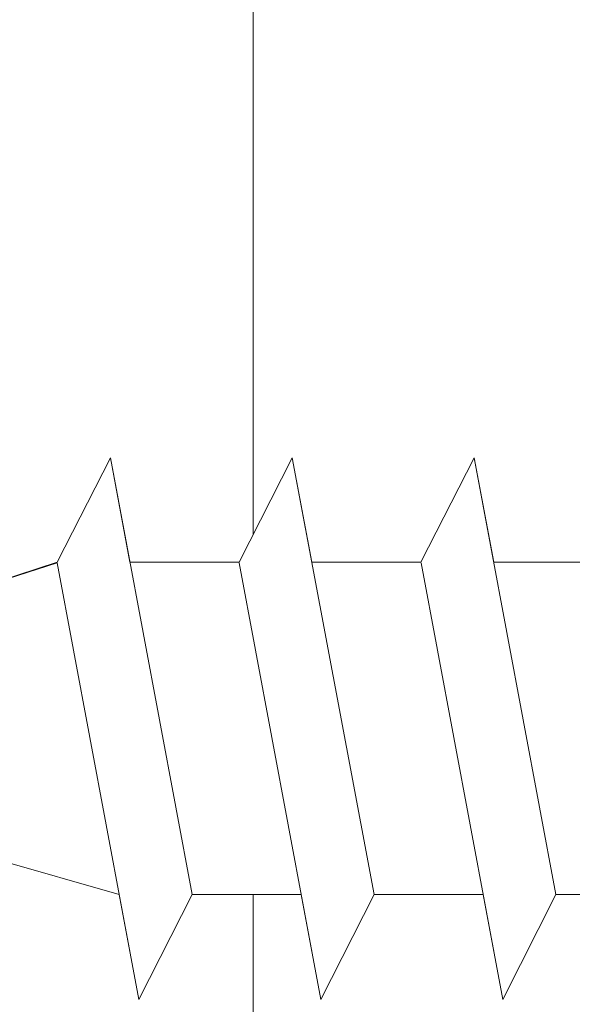
# Model space of a CAD drawing. Units: millimetres. Extents: x 17841 to 18138, y 3306 to 3516.
# Drawn here: x 17932 to 17937, y 3386 to 3396 of the extents above; entities that cross this region are included whole.
import ezdxf

# ---------------------------------------------------------------- set-up
doc = ezdxf.new("R2010")
doc.units = ezdxf.units.MM
doc.layers.get('0').update_dxf_attribs({"lineweight": 30})
for name, color, linetype, lineweight in [('Profile Sch', 251, 'Continuous', 15), ('Schrafur Holz', 36, 'Continuous', 18), ('Schrafur Montageb', 253, 'Continuous', 20)]:
    doc.layers.add(name, color=color, linetype=linetype, lineweight=lineweight)

# ---------------------------------------------------------------- blocks, each defined once
blk = doc.blocks.new('Block42')
at = {"layer": 'Profile Sch'}
h = blk.add_hatch(color=256, dxfattribs=at)
h.paths.add_polyline_path([(16924.1748, 3436.5496), (16938.0119, 3436.5632), (16939.0138, 3436.0508), (16939.0138, 3435.8496), (16924.8748, 3435.8496), (16924.8748, 3431.5496), (16924.1748, 3431.5496)], flags=17)
h.paths.add_polyline_path([(16969.1748, 3436.5496), (16942.2119, 3436.5496), (16942.2119, 3435.8496), (16968.4748, 3435.8496), (16968.4748, 3378.723), (16968.9014, 3378.839), (16969.1748, 3379.1472)], flags=17)
h.paths.add_polyline_path([(16924.0301, 3361.5496), (16969.1748, 3361.5496), (16969.1748, 3374.833), (16968.9014, 3375.1412), (16968.4748, 3375.3297), (16968.4748, 3362.2496), (16924.7301, 3362.2496), (16924.7301, 3366.5496), (16924.0301, 3366.5496)], flags=17)
h.paths.add_polyline_path([(16939.0138, 3436.0508), (16938.0119, 3436.5632)], flags=16)
h.paths.add_polyline_path([(16924.8748, 3435.8496), (16924.8748, 3431.5496)], flags=0)
h.paths.add_polyline_path([(16924.7301, 3362.2496), (16924.7301, 3366.5496)], flags=16)
h.paths.add_polyline_path([(16924.0301, 3366.5496), (16924.0301, 3361.5496)], flags=16)
h.paths.add_polyline_path([(16924.7301, 3366.5496), (16924.0301, 3366.5496)], flags=16)
h.paths.add_polyline_path([(16924.7301, 3366.5496), (16924.7301, 3362.2496)], flags=0)
h.paths.add_polyline_path([(16924.8748, 3431.5496), (16924.1748, 3431.5496)], flags=0)
h.paths.add_polyline_path([(16924.8748, 3435.8496), (16924.8748, 3431.5496)], flags=16)
h.paths.add_polyline_path([(16924.8748, 3431.5496), (16924.1748, 3431.5496)], flags=16)
edge = h.paths.add_edge_path()
edge.add_line((16968.4748, 3375.3297), (16968.9014, 3375.1412))
edge.add_line((16939.0138, 3436.0508), (16939.0138, 3435.8496))
edge.add_line((16939.0138, 3436.0508), (16938.0119, 3436.5632))
edge.add_line((16924.1748, 3436.5496), (16924.1748, 3431.5496))
edge.add_line((16924.7301, 3366.5496), (16924.0301, 3366.5496))
edge.add_line((16924.0301, 3366.5496), (16924.0301, 3361.5496))
edge.add_line((16924.8748, 3431.5496), (16924.1748, 3431.5496))
edge.add_line((16969.1748, 3374.833), (16969.1748, 3366.0496))
at = {"layer": 'Schrafur Montageb'}
h = blk.add_hatch(color=256, dxfattribs=at)
edge = h.paths.add_edge_path()
edge.add_line((16978.3748, 3404.5727), (16978.3748, 3398.5496))
edge.add_line((16978.3748, 3398.5496), (16980.3748, 3398.5496))
edge.add_line((16980.3748, 3398.5496), (16980.3748, 3404.5727))
edge.add_arc((16976.3748, 3404.5727), 4, 0, 90)
edge.add_line((16976.3748, 3408.5727), (16976.1748, 3408.5727))
edge.add_line((16976.1748, 3408.5727), (16976.1748, 3436.5496))
edge.add_line((16976.1748, 3436.5496), (16976.3748, 3436.5496))
edge.add_arc((16976.3748, 3440.5496), 4, 270, 0)
edge.add_line((16980.3748, 3440.5496), (16980.3748, 3446.5496))
edge.add_line((16980.3748, 3446.5496), (16978.3748, 3446.5496))
edge.add_line((16978.3748, 3446.5496), (16978.3748, 3440.5496))
edge.add_arc((16976.3748, 3440.5496), 2, 270, 360, ccw=False)
edge.add_line((16976.3748, 3438.5496), (16976.1748, 3438.5496))
edge.add_line((16976.1748, 3438.5496), (16976.1748, 3449.0496))
edge.add_arc((16974.1748, 3449.0496), 2, 0, 90)
edge.add_line((16974.1748, 3451.0496), (16944.972, 3451.0496))
edge.add_arc((16944.9729, 3450.9096), 0.14, 320.0533, 90.35369, ccw=False)
edge.add_line((16945.0802, 3450.8197), (16943.0849, 3449.0496))
edge.add_line((16943.0849, 3449.0496), (16974.1748, 3449.0496))
edge.add_line((16974.1748, 3449.0496), (16974.1748, 3390.0496))
edge.add_line((16974.1748, 3390.0496), (16969.8483, 3385.3253))
edge.add_arc((16972.5812, 3383.2737), 3.4173, 143.10418, 175.41352)
edge.add_line((16969.1748, 3383.547), (16969.1748, 3379.1615))
edge.add_line((16969.1748, 3379.1615), (16971.1715, 3381.5169))
edge.add_arc((16971.2614, 3381.4096), 0.14, 359.64631, 129.9467, ccw=False)
edge.add_line((16971.4014, 3381.4087), (16971.4014, 3384.0496))
edge.add_line((16971.4014, 3384.0496), (16975.3954, 3388.4418))
edge.add_arc((16973.8415, 3390.1824), 2.3333, 311.75651, 0)
edge.add_line((16976.1748, 3390.1824), (16976.1748, 3406.5727))
edge.add_line((16976.1748, 3406.5727), (16976.3748, 3406.5727))
edge.add_arc((16976.3748, 3404.5727), 2, 360, 90, ccw=False)
edge = h.paths.add_edge_path()
edge.add_line((16969.1748, 3374.833), (16969.1748, 3366.0496))
edge.add_line((16969.1748, 3366.0496), (16971.4014, 3366.0496))
edge.add_line((16971.4014, 3366.0496), (16971.4014, 3372.6905))
edge.add_arc((16971.2614, 3372.6896), 0.14, 230.0533, 0.35369, ccw=False)
edge.add_line((16971.1715, 3372.5823), (16969.1748, 3374.833))
edge = h.paths.add_edge_path()
edge.add_line((16936.2538, 3451.0496), (16876.1748, 3451.0496))
edge.add_line((16876.1748, 3451.0496), (16876.1748, 3449.0496))
edge.add_line((16876.1748, 3449.0496), (16938.2337, 3449.0496))
edge.add_line((16938.2337, 3449.0496), (16936.1456, 3450.8197))
edge.add_arc((16936.2529, 3450.9096), 0.14, 89.64631, 219.9467, ccw=False)
edge = h.paths.add_edge_path()
edge.add_line((16945.0802, 3450.8197), (16943.0849, 3449.0496))
edge.add_line((16936.1456, 3450.8197), (16938.2337, 3449.0496))
edge.add_arc((16944.9729, 3450.9096), 0.14, 320.0533, 90.35369)
at = {"layer": 'Profile Sch'}
for p, q in [((16935.4058, 3378.6486), (16935.9182, 3379.6506)), ((16935.4058, 3378.6486), (16935.9182, 3379.6506)), ((16935.4058, 3378.6486), (16935.9182, 3379.6506)), ((16935.4058, 3378.6486), (16935.9182, 3379.6506)), ((16935.4058, 3378.6486), (16935.9182, 3379.6506)), ((16935.4058, 3378.6486), (16935.9182, 3379.6506)), ((16935.4058, 3378.6486), (16935.9182, 3379.6506)), ((16935.4058, 3378.6486), (16935.9182, 3379.6506)), ((16935.4058, 3378.6486), (16935.9182, 3379.6506)), ((16935.4058, 3378.6486), (16935.9182, 3379.6506)), ((16935.4058, 3378.6486), (16935.9182, 3379.6506)), ((16935.4058, 3378.6486), (16935.9182, 3379.6506)), ((16935.4058, 3378.6486), (16935.9182, 3379.6506)), ((16935.4058, 3378.6486), (16935.9182, 3379.6506)), ((16935.4058, 3378.6486), (16935.9182, 3379.6506)), ((16935.4058, 3378.6486), (16935.9182, 3379.6506)), ((16935.4058, 3378.6486), (16935.9182, 3379.6506)), ((16935.4058, 3378.6486), (16935.9182, 3379.6506)), ((16935.4058, 3378.6486), (16935.9182, 3379.6506)), ((16935.4058, 3378.6486), (16935.9182, 3379.6506)), ((16935.4058, 3378.6486), (16935.9182, 3379.6506)), ((16935.4058, 3378.6486), (16935.9182, 3379.6506)), ((16935.4058, 3378.6486), (16935.9182, 3379.6506)), ((16935.4058, 3378.6486), (16935.9182, 3379.6506)), ((16935.4058, 3378.6486), (16935.9182, 3379.6506)), ((16935.4058, 3378.6486), (16935.9182, 3379.6506)), ((16935.4058, 3378.6486), (16935.9182, 3379.6506)), ((16935.4058, 3378.6486), (16935.9182, 3379.6506)), ((16935.4058, 3378.6486), (16935.9182, 3379.6506)), ((16935.4058, 3378.6486), (16935.9182, 3379.6506)), ((16935.4058, 3378.6486), (16935.9182, 3379.6506)), ((16935.4058, 3378.6486), (16935.9182, 3379.6506)), ((16935.4058, 3378.6486), (16935.9182, 3379.6506)), ((16935.4058, 3378.6486), (16935.9182, 3379.6506)), ((16935.4058, 3378.6486), (16935.9182, 3379.6506)), ((16935.4058, 3378.6486), (16935.9182, 3379.6506)), ((16936.1058, 3378.6486), (16935.9182, 3379.6506)), ((16936.7046, 3375.4506), (16935.9182, 3379.6506)), ((16936.7046, 3375.4506), (16935.9182, 3379.6506)), ((16936.1058, 3378.6486), (16935.9182, 3379.6506)), ((16936.7046, 3375.4506), (16935.9182, 3379.6506)), ((16936.7046, 3375.4506), (16935.9182, 3379.6506)), ((16936.1058, 3378.6486), (16935.9182, 3379.6506)), ((16936.7046, 3375.4506), (16935.9182, 3379.6506)), ((16936.7046, 3375.4506), (16935.9182, 3379.6506)), ((16936.1058, 3378.6486), (16935.9182, 3379.6506)), ((16936.7046, 3375.4506), (16935.9182, 3379.6506)), ((16936.7046, 3375.4506), (16935.9182, 3379.6506)), ((16936.1058, 3378.6486), (16935.9182, 3379.6506)), ((16936.7046, 3375.4506), (16935.9182, 3379.6506)), ((16936.7046, 3375.4506), (16935.9182, 3379.6506)), ((16936.1058, 3378.6486), (16935.9182, 3379.6506)), ((16936.7046, 3375.4506), (16935.9182, 3379.6506)), ((16936.7046, 3375.4506), (16935.9182, 3379.6506)), ((16936.1058, 3378.6486), (16935.9182, 3379.6506)), ((16936.7046, 3375.4506), (16935.9182, 3379.6506)), ((16936.7046, 3375.4506), (16935.9182, 3379.6506)), ((16936.1058, 3378.6486), (16935.9182, 3379.6506)), ((16936.7046, 3375.4506), (16935.9182, 3379.6506)), ((16936.7046, 3375.4506), (16935.9182, 3379.6506)), ((16936.1058, 3378.6486), (16935.9182, 3379.6506)), ((16936.7046, 3375.4506), (16935.9182, 3379.6506)), ((16936.7046, 3375.4506), (16935.9182, 3379.6506)), ((16936.1058, 3378.6486), (16935.9182, 3379.6506)), ((16936.7046, 3375.4506), (16935.9182, 3379.6506)), ((16936.7046, 3375.4506), (16935.9182, 3379.6506)), ((16936.1058, 3378.6486), (16935.9182, 3379.6506)), ((16936.7046, 3375.4506), (16935.9182, 3379.6506)), ((16936.7046, 3375.4506), (16935.9182, 3379.6506)), ((16936.1058, 3378.6486), (16935.9182, 3379.6506)), ((16936.7046, 3375.4506), (16935.9182, 3379.6506)), ((16936.7046, 3375.4506), (16935.9182, 3379.6506)), ((16937.1558, 3378.6486), (16937.6682, 3379.6506)), ((16937.1558, 3378.6486), (16937.6682, 3379.6506)), ((16937.1558, 3378.6486), (16937.6682, 3379.6506)), ((16937.1558, 3378.6486), (16937.6682, 3379.6506)), ((16937.1558, 3378.6486), (16937.6682, 3379.6506)), ((16937.1558, 3378.6486), (16937.6682, 3379.6506)), ((16937.1558, 3378.6486), (16937.6682, 3379.6506)), ((16937.1558, 3378.6486), (16937.6682, 3379.6506)), ((16937.1558, 3378.6486), (16937.6682, 3379.6506)), ((16937.1558, 3378.6486), (16937.6682, 3379.6506)), ((16937.1558, 3378.6486), (16937.6682, 3379.6506)), ((16937.1558, 3378.6486), (16937.6682, 3379.6506)), ((16937.1558, 3378.6486), (16937.6682, 3379.6506)), ((16937.1558, 3378.6486), (16937.6682, 3379.6506)), ((16937.1558, 3378.6486), (16937.6682, 3379.6506)), ((16937.1558, 3378.6486), (16937.6682, 3379.6506)), ((16937.1558, 3378.6486), (16937.6682, 3379.6506)), ((16937.1558, 3378.6486), (16937.6682, 3379.6506)), ((16937.1558, 3378.6486), (16937.6682, 3379.6506)), ((16937.1558, 3378.6486), (16937.6682, 3379.6506)), ((16937.1558, 3378.6486), (16937.6682, 3379.6506)), ((16937.1558, 3378.6486), (16937.6682, 3379.6506)), ((16937.1558, 3378.6486), (16937.6682, 3379.6506)), ((16937.1558, 3378.6486), (16937.6682, 3379.6506)), ((16937.1558, 3378.6486), (16937.6682, 3379.6506)), ((16937.1558, 3378.6486), (16937.6682, 3379.6506)), ((16937.1558, 3378.6486), (16937.6682, 3379.6506)), ((16937.1558, 3378.6486), (16937.6682, 3379.6506)), ((16937.1558, 3378.6486), (16937.6682, 3379.6506)), ((16937.1558, 3378.6486), (16937.6682, 3379.6506)), ((16937.1558, 3378.6486), (16937.6682, 3379.6506)), ((16937.1558, 3378.6486), (16937.6682, 3379.6506)), ((16937.1558, 3378.6486), (16937.6682, 3379.6506)), ((16937.1558, 3378.6486), (16937.6682, 3379.6506)), ((16937.1558, 3378.6486), (16937.6682, 3379.6506)), ((16937.1558, 3378.6486), (16937.6682, 3379.6506)), ((16937.8558, 3378.6486), (16937.6682, 3379.6506)), ((16938.4546, 3375.4506), (16937.6682, 3379.6506)), ((16938.4546, 3375.4506), (16937.6682, 3379.6506)), ((16937.8558, 3378.6486), (16937.6682, 3379.6506)), ((16938.4546, 3375.4506), (16937.6682, 3379.6506)), ((16938.4546, 3375.4506), (16937.6682, 3379.6506)), ((16937.8558, 3378.6486), (16937.6682, 3379.6506)), ((16938.4546, 3375.4506), (16937.6682, 3379.6506)), ((16938.4546, 3375.4506), (16937.6682, 3379.6506)), ((16937.8558, 3378.6486), (16937.6682, 3379.6506)), ((16938.4546, 3375.4506), (16937.6682, 3379.6506)), ((16938.4546, 3375.4506), (16937.6682, 3379.6506)), ((16937.8558, 3378.6486), (16937.6682, 3379.6506)), ((16938.4546, 3375.4506), (16937.6682, 3379.6506)), ((16938.4546, 3375.4506), (16937.6682, 3379.6506)), ((16937.8558, 3378.6486), (16937.6682, 3379.6506)), ((16938.4546, 3375.4506), (16937.6682, 3379.6506)), ((16938.4546, 3375.4506), (16937.6682, 3379.6506)), ((16937.8558, 3378.6486), (16937.6682, 3379.6506)), ((16938.4546, 3375.4506), (16937.6682, 3379.6506)), ((16938.4546, 3375.4506), (16937.6682, 3379.6506)), ((16937.8558, 3378.6486), (16937.6682, 3379.6506)), ((16938.4546, 3375.4506), (16937.6682, 3379.6506)), ((16938.4546, 3375.4506), (16937.6682, 3379.6506)), ((16937.8558, 3378.6486), (16937.6682, 3379.6506)), ((16938.4546, 3375.4506), (16937.6682, 3379.6506)), ((16938.4546, 3375.4506), (16937.6682, 3379.6506)), ((16937.8558, 3378.6486), (16937.6682, 3379.6506)), ((16938.4546, 3375.4506), (16937.6682, 3379.6506)), ((16938.4546, 3375.4506), (16937.6682, 3379.6506)), ((16937.8558, 3378.6486), (16937.6682, 3379.6506)), ((16938.4546, 3375.4506), (16937.6682, 3379.6506)), ((16938.4546, 3375.4506), (16937.6682, 3379.6506)), ((16937.8558, 3378.6486), (16937.6682, 3379.6506)), ((16938.4546, 3375.4506), (16937.6682, 3379.6506)), ((16938.4546, 3375.4506), (16937.6682, 3379.6506)), ((16938.9058, 3378.6486), (16939.4182, 3379.6506)), ((16938.9058, 3378.6486), (16939.4182, 3379.6506)), ((16938.9058, 3378.6486), (16939.4182, 3379.6506)), ((16938.9058, 3378.6486), (16939.4182, 3379.6506)), ((16938.9058, 3378.6486), (16939.4182, 3379.6506)), ((16938.9058, 3378.6486), (16939.4182, 3379.6506)), ((16938.9058, 3378.6486), (16939.4182, 3379.6506)), ((16938.9058, 3378.6486), (16939.4182, 3379.6506)), ((16938.9058, 3378.6486), (16939.4182, 3379.6506)), ((16938.9058, 3378.6486), (16939.4182, 3379.6506)), ((16938.9058, 3378.6486), (16939.4182, 3379.6506)), ((16938.9058, 3378.6486), (16939.4182, 3379.6506)), ((16938.9058, 3378.6486), (16939.4182, 3379.6506)), ((16938.9058, 3378.6486), (16939.4182, 3379.6506)), ((16938.9058, 3378.6486), (16939.4182, 3379.6506)), ((16938.9058, 3378.6486), (16939.4182, 3379.6506)), ((16938.9058, 3378.6486), (16939.4182, 3379.6506)), ((16938.9058, 3378.6486), (16939.4182, 3379.6506)), ((16938.9058, 3378.6486), (16939.4182, 3379.6506)), ((16938.9058, 3378.6486), (16939.4182, 3379.6506)), ((16938.9058, 3378.6486), (16939.4182, 3379.6506)), ((16938.9058, 3378.6486), (16939.4182, 3379.6506)), ((16938.9058, 3378.6486), (16939.4182, 3379.6506)), ((16938.9058, 3378.6486), (16939.4182, 3379.6506)), ((16938.9058, 3378.6486), (16939.4182, 3379.6506)), ((16938.9058, 3378.6486), (16939.4182, 3379.6506)), ((16938.9058, 3378.6486), (16939.4182, 3379.6506)), ((16938.9058, 3378.6486), (16939.4182, 3379.6506)), ((16938.9058, 3378.6486), (16939.4182, 3379.6506)), ((16938.9058, 3378.6486), (16939.4182, 3379.6506)), ((16938.9058, 3378.6486), (16939.4182, 3379.6506)), ((16938.9058, 3378.6486), (16939.4182, 3379.6506)), ((16938.9058, 3378.6486), (16939.4182, 3379.6506)), ((16938.9058, 3378.6486), (16939.4182, 3379.6506)), ((16938.9058, 3378.6486), (16939.4182, 3379.6506)), ((16938.9058, 3378.6486), (16939.4182, 3379.6506)), ((16939.6058, 3378.6486), (16939.4182, 3379.6506)), ((16940.2046, 3375.4506), (16939.4182, 3379.6506)), ((16940.2046, 3375.4506), (16939.4182, 3379.6506)), ((16939.6058, 3378.6486), (16939.4182, 3379.6506)), ((16940.2046, 3375.4506), (16939.4182, 3379.6506)), ((16940.2046, 3375.4506), (16939.4182, 3379.6506)), ((16939.6058, 3378.6486), (16939.4182, 3379.6506)), ((16940.2046, 3375.4506), (16939.4182, 3379.6506)), ((16940.2046, 3375.4506), (16939.4182, 3379.6506)), ((16939.6058, 3378.6486), (16939.4182, 3379.6506)), ((16940.2046, 3375.4506), (16939.4182, 3379.6506)), ((16940.2046, 3375.4506), (16939.4182, 3379.6506)), ((16939.6058, 3378.6486), (16939.4182, 3379.6506)), ((16940.2046, 3375.4506), (16939.4182, 3379.6506)), ((16940.2046, 3375.4506), (16939.4182, 3379.6506)), ((16939.6058, 3378.6486), (16939.4182, 3379.6506)), ((16940.2046, 3375.4506), (16939.4182, 3379.6506)), ((16940.2046, 3375.4506), (16939.4182, 3379.6506)), ((16939.6058, 3378.6486), (16939.4182, 3379.6506)), ((16940.2046, 3375.4506), (16939.4182, 3379.6506)), ((16940.2046, 3375.4506), (16939.4182, 3379.6506)), ((16939.6058, 3378.6486), (16939.4182, 3379.6506)), ((16940.2046, 3375.4506), (16939.4182, 3379.6506)), ((16940.2046, 3375.4506), (16939.4182, 3379.6506)), ((16939.6058, 3378.6486), (16939.4182, 3379.6506)), ((16940.2046, 3375.4506), (16939.4182, 3379.6506)), ((16940.2046, 3375.4506), (16939.4182, 3379.6506)), ((16939.6058, 3378.6486), (16939.4182, 3379.6506)), ((16940.2046, 3375.4506), (16939.4182, 3379.6506)), ((16940.2046, 3375.4506), (16939.4182, 3379.6506)), ((16939.6058, 3378.6486), (16939.4182, 3379.6506)), ((16940.2046, 3375.4506), (16939.4182, 3379.6506)), ((16940.2046, 3375.4506), (16939.4182, 3379.6506)), ((16939.6058, 3378.6486), (16939.4182, 3379.6506)), ((16940.2046, 3375.4506), (16939.4182, 3379.6506)), ((16940.2046, 3375.4506), (16939.4182, 3379.6506)), ((16930.4274, 3377.0496), (16935.4069, 3378.6425)), ((16930.4274, 3377.0496), (16935.4069, 3378.6425)), ((16930.4274, 3377.0496), (16935.4069, 3378.6425)), ((16930.4274, 3377.0496), (16935.4069, 3378.6425)), ((16930.4274, 3377.0496), (16935.4069, 3378.6425)), ((16930.4274, 3377.0496), (16935.4069, 3378.6425)), ((16930.4274, 3377.0496), (16935.4069, 3378.6425)), ((16930.4274, 3377.0496), (16935.4069, 3378.6425)), ((16930.4274, 3377.0496), (16935.4069, 3378.6425)), ((16930.4274, 3377.0496), (16935.4069, 3378.6425)), ((16930.4274, 3377.0496), (16935.4069, 3378.6425)), ((16930.4274, 3377.0496), (16935.4069, 3378.6425)), ((16934.3555, 3378.3062), (16935.4058, 3378.6486)), ((16934.3555, 3378.3062), (16935.4058, 3378.6486)), ((16934.3555, 3378.3062), (16935.4058, 3378.6486)), ((16934.3555, 3378.3062), (16935.4058, 3378.6486)), ((16934.3555, 3378.3062), (16935.4058, 3378.6486)), ((16934.3555, 3378.3062), (16935.4058, 3378.6486)), ((16934.3555, 3378.3062), (16935.4058, 3378.6486)), ((16934.3555, 3378.3062), (16935.4058, 3378.6486)), ((16934.3555, 3378.3062), (16935.4058, 3378.6486)), ((16934.3555, 3378.3062), (16935.4058, 3378.6486)), ((16934.3555, 3378.3062), (16935.4058, 3378.6486)), ((16934.3555, 3378.3062), (16935.4058, 3378.6486)), ((16936.1933, 3374.4425), (16935.4069, 3378.6425)), ((16936.1933, 3374.4425), (16935.4069, 3378.6425)), ((16936.1933, 3374.4425), (16935.4069, 3378.6425)), ((16936.1933, 3374.4425), (16935.4069, 3378.6425)), ((16936.1933, 3374.4425), (16935.4069, 3378.6425)), ((16936.1933, 3374.4425), (16935.4069, 3378.6425)), ((16936.1933, 3374.4425), (16935.4069, 3378.6425)), ((16936.1933, 3374.4425), (16935.4069, 3378.6425)), ((16936.1933, 3374.4425), (16935.4069, 3378.6425)), ((16936.1933, 3374.4425), (16935.4069, 3378.6425)), ((16936.1933, 3374.4425), (16935.4069, 3378.6425)), ((16936.1933, 3374.4425), (16935.4069, 3378.6425)), ((16936.1933, 3374.4425), (16935.4069, 3378.6425)), ((16936.1933, 3374.4425), (16935.4069, 3378.6425)), ((16936.1933, 3374.4425), (16935.4069, 3378.6425)), ((16936.1933, 3374.4425), (16935.4069, 3378.6425)), ((16936.1933, 3374.4425), (16935.4069, 3378.6425)), ((16936.1933, 3374.4425), (16935.4069, 3378.6425)), ((16936.1933, 3374.4425), (16935.4069, 3378.6425)), ((16936.1933, 3374.4425), (16935.4069, 3378.6425)), ((16936.1933, 3374.4425), (16935.4069, 3378.6425)), ((16936.1933, 3374.4425), (16935.4069, 3378.6425)), ((16936.1933, 3374.4425), (16935.4069, 3378.6425)), ((16936.1933, 3374.4425), (16935.4069, 3378.6425)), ((16937.1558, 3378.6486), (16936.1058, 3378.6486)), ((16937.1558, 3378.6486), (16936.1058, 3378.6486)), ((16937.1558, 3378.6486), (16936.1058, 3378.6486)), ((16937.1558, 3378.6486), (16936.1058, 3378.6486)), ((16937.1558, 3378.6486), (16936.1058, 3378.6486)), ((16937.1558, 3378.6486), (16936.1058, 3378.6486)), ((16937.1558, 3378.6486), (16936.1058, 3378.6486)), ((16937.1558, 3378.6486), (16936.1058, 3378.6486)), ((16937.1558, 3378.6486), (16936.1058, 3378.6486)), ((16937.1558, 3378.6486), (16936.1058, 3378.6486)), ((16937.1558, 3378.6486), (16936.1058, 3378.6486)), ((16937.1558, 3378.6486), (16936.1058, 3378.6486)), ((16937.1558, 3378.6486), (16936.1058, 3378.6486)), ((16937.1558, 3378.6486), (16936.1058, 3378.6486)), ((16937.1558, 3378.6486), (16936.1058, 3378.6486)), ((16937.1558, 3378.6486), (16936.1058, 3378.6486)), ((16937.1558, 3378.6486), (16936.1058, 3378.6486)), ((16937.1558, 3378.6486), (16936.1058, 3378.6486)), ((16937.1558, 3378.6486), (16936.1058, 3378.6486)), ((16937.1558, 3378.6486), (16936.1058, 3378.6486)), ((16937.1558, 3378.6486), (16936.1058, 3378.6486)), ((16937.1558, 3378.6486), (16936.1058, 3378.6486)), ((16937.1558, 3378.6486), (16936.1058, 3378.6486)), ((16937.1558, 3378.6486), (16936.1058, 3378.6486)), ((16937.9433, 3374.4425), (16937.1569, 3378.6425)), ((16937.9433, 3374.4425), (16937.1569, 3378.6425)), ((16937.9433, 3374.4425), (16937.1569, 3378.6425)), ((16937.9433, 3374.4425), (16937.1569, 3378.6425)), ((16937.9433, 3374.4425), (16937.1569, 3378.6425)), ((16937.9433, 3374.4425), (16937.1569, 3378.6425)), ((16937.9433, 3374.4425), (16937.1569, 3378.6425)), ((16937.9433, 3374.4425), (16937.1569, 3378.6425)), ((16937.9433, 3374.4425), (16937.1569, 3378.6425)), ((16937.9433, 3374.4425), (16937.1569, 3378.6425)), ((16937.9433, 3374.4425), (16937.1569, 3378.6425)), ((16937.9433, 3374.4425), (16937.1569, 3378.6425)), ((16937.9433, 3374.4425), (16937.1569, 3378.6425)), ((16937.9433, 3374.4425), (16937.1569, 3378.6425)), ((16937.9433, 3374.4425), (16937.1569, 3378.6425)), ((16937.9433, 3374.4425), (16937.1569, 3378.6425)), ((16937.9433, 3374.4425), (16937.1569, 3378.6425)), ((16937.9433, 3374.4425), (16937.1569, 3378.6425)), ((16937.9433, 3374.4425), (16937.1569, 3378.6425)), ((16937.9433, 3374.4425), (16937.1569, 3378.6425)), ((16937.9433, 3374.4425), (16937.1569, 3378.6425)), ((16937.9433, 3374.4425), (16937.1569, 3378.6425)), ((16937.9433, 3374.4425), (16937.1569, 3378.6425)), ((16937.9433, 3374.4425), (16937.1569, 3378.6425)), ((16938.9058, 3378.6486), (16937.8558, 3378.6486)), ((16938.9058, 3378.6486), (16937.8558, 3378.6486)), ((16938.9058, 3378.6486), (16937.8558, 3378.6486)), ((16938.9058, 3378.6486), (16937.8558, 3378.6486)), ((16938.9058, 3378.6486), (16937.8558, 3378.6486)), ((16938.9058, 3378.6486), (16937.8558, 3378.6486)), ((16938.9058, 3378.6486), (16937.8558, 3378.6486)), ((16938.9058, 3378.6486), (16937.8558, 3378.6486)), ((16938.9058, 3378.6486), (16937.8558, 3378.6486)), ((16938.9058, 3378.6486), (16937.8558, 3378.6486)), ((16938.9058, 3378.6486), (16937.8558, 3378.6486)), ((16938.9058, 3378.6486), (16937.8558, 3378.6486)), ((16938.9058, 3378.6486), (16937.8558, 3378.6486)), ((16938.9058, 3378.6486), (16937.8558, 3378.6486)), ((16938.9058, 3378.6486), (16937.8558, 3378.6486)), ((16938.9058, 3378.6486), (16937.8558, 3378.6486)), ((16938.9058, 3378.6486), (16937.8558, 3378.6486)), ((16938.9058, 3378.6486), (16937.8558, 3378.6486)), ((16938.9058, 3378.6486), (16937.8558, 3378.6486)), ((16938.9058, 3378.6486), (16937.8558, 3378.6486)), ((16938.9058, 3378.6486), (16937.8558, 3378.6486)), ((16938.9058, 3378.6486), (16937.8558, 3378.6486)), ((16938.9058, 3378.6486), (16937.8558, 3378.6486)), ((16938.9058, 3378.6486), (16937.8558, 3378.6486)), ((16939.6933, 3374.4425), (16938.9069, 3378.6425)), ((16939.6933, 3374.4425), (16938.9069, 3378.6425)), ((16939.6933, 3374.4425), (16938.9069, 3378.6425)), ((16939.6933, 3374.4425), (16938.9069, 3378.6425)), ((16939.6933, 3374.4425), (16938.9069, 3378.6425)), ((16939.6933, 3374.4425), (16938.9069, 3378.6425)), ((16939.6933, 3374.4425), (16938.9069, 3378.6425)), ((16939.6933, 3374.4425), (16938.9069, 3378.6425)), ((16939.6933, 3374.4425), (16938.9069, 3378.6425)), ((16939.6933, 3374.4425), (16938.9069, 3378.6425)), ((16939.6933, 3374.4425), (16938.9069, 3378.6425)), ((16939.6933, 3374.4425), (16938.9069, 3378.6425)), ((16939.6933, 3374.4425), (16938.9069, 3378.6425)), ((16939.6933, 3374.4425), (16938.9069, 3378.6425)), ((16939.6933, 3374.4425), (16938.9069, 3378.6425)), ((16939.6933, 3374.4425), (16938.9069, 3378.6425)), ((16939.6933, 3374.4425), (16938.9069, 3378.6425)), ((16939.6933, 3374.4425), (16938.9069, 3378.6425)), ((16939.6933, 3374.4425), (16938.9069, 3378.6425)), ((16939.6933, 3374.4425), (16938.9069, 3378.6425)), ((16939.6933, 3374.4425), (16938.9069, 3378.6425)), ((16939.6933, 3374.4425), (16938.9069, 3378.6425)), ((16939.6933, 3374.4425), (16938.9069, 3378.6425)), ((16939.6933, 3374.4425), (16938.9069, 3378.6425)), ((16940.6558, 3378.6486), (16939.6058, 3378.6486)), ((16940.6558, 3378.6486), (16939.6058, 3378.6486)), ((16940.6558, 3378.6486), (16939.6058, 3378.6486)), ((16940.6558, 3378.6486), (16939.6058, 3378.6486)), ((16940.6558, 3378.6486), (16939.6058, 3378.6486)), ((16940.6558, 3378.6486), (16939.6058, 3378.6486)), ((16940.6558, 3378.6486), (16939.6058, 3378.6486)), ((16940.6558, 3378.6486), (16939.6058, 3378.6486)), ((16940.6558, 3378.6486), (16939.6058, 3378.6486)), ((16940.6558, 3378.6486), (16939.6058, 3378.6486)), ((16940.6558, 3378.6486), (16939.6058, 3378.6486)), ((16940.6558, 3378.6486), (16939.6058, 3378.6486)), ((16940.6558, 3378.6486), (16939.6058, 3378.6486)), ((16940.6558, 3378.6486), (16939.6058, 3378.6486)), ((16940.6558, 3378.6486), (16939.6058, 3378.6486)), ((16940.6558, 3378.6486), (16939.6058, 3378.6486)), ((16940.6558, 3378.6486), (16939.6058, 3378.6486)), ((16940.6558, 3378.6486), (16939.6058, 3378.6486)), ((16940.6558, 3378.6486), (16939.6058, 3378.6486)), ((16940.6558, 3378.6486), (16939.6058, 3378.6486)), ((16940.6558, 3378.6486), (16939.6058, 3378.6486)), ((16940.6558, 3378.6486), (16939.6058, 3378.6486)), ((16940.6558, 3378.6486), (16939.6058, 3378.6486)), ((16940.6558, 3378.6486), (16939.6058, 3378.6486)), ((16930.4274, 3377.0496), (16936.0046, 3375.4506)), ((16930.4274, 3377.0496), (16936.0046, 3375.4506)), ((16930.4274, 3377.0496), (16936.0046, 3375.4506)), ((16930.4274, 3377.0496), (16936.0046, 3375.4506)), ((16930.4274, 3377.0496), (16936.0046, 3375.4506)), ((16930.4274, 3377.0496), (16936.0046, 3375.4506)), ((16930.4274, 3377.0496), (16936.0046, 3375.4506)), ((16930.4274, 3377.0496), (16936.0046, 3375.4506)), ((16930.4274, 3377.0496), (16936.0046, 3375.4506)), ((16930.4274, 3377.0496), (16936.0046, 3375.4506)), ((16930.4274, 3377.0496), (16936.0046, 3375.4506)), ((16930.4274, 3377.0496), (16936.0046, 3375.4506)), ((16934.827, 3375.7882), (16936.0046, 3375.4506)), ((16934.827, 3375.7882), (16936.0046, 3375.4506)), ((16934.827, 3375.7882), (16936.0046, 3375.4506)), ((16934.827, 3375.7882), (16936.0046, 3375.4506)), ((16934.827, 3375.7882), (16936.0046, 3375.4506)), ((16934.827, 3375.7882), (16936.0046, 3375.4506)), ((16934.827, 3375.7882), (16936.0046, 3375.4506)), ((16934.827, 3375.7882), (16936.0046, 3375.4506)), ((16934.827, 3375.7882), (16936.0046, 3375.4506)), ((16934.827, 3375.7882), (16936.0046, 3375.4506)), ((16934.827, 3375.7882), (16936.0046, 3375.4506)), ((16934.827, 3375.7882), (16936.0046, 3375.4506)), ((16936.1933, 3374.4425), (16936.0046, 3375.4506)), ((16936.1933, 3374.4425), (16936.0046, 3375.4506)), ((16936.1933, 3374.4425), (16936.0046, 3375.4506)), ((16936.1933, 3374.4425), (16936.0046, 3375.4506)), ((16936.1933, 3374.4425), (16936.0046, 3375.4506)), ((16936.1933, 3374.4425), (16936.0046, 3375.4506)), ((16936.1933, 3374.4425), (16936.0046, 3375.4506)), ((16936.1933, 3374.4425), (16936.0046, 3375.4506)), ((16936.1933, 3374.4425), (16936.0046, 3375.4506)), ((16936.1933, 3374.4425), (16936.0046, 3375.4506)), ((16936.1933, 3374.4425), (16936.0046, 3375.4506)), ((16936.1933, 3374.4425), (16936.0046, 3375.4506)), ((16936.1933, 3374.4425), (16936.7046, 3375.4506)), ((16936.1933, 3374.4425), (16936.7046, 3375.4506)), ((16936.1933, 3374.4425), (16936.7046, 3375.4506)), ((16936.1933, 3374.4425), (16936.7046, 3375.4506)), ((16936.1933, 3374.4425), (16936.7046, 3375.4506)), ((16936.1933, 3374.4425), (16936.7046, 3375.4506)), ((16936.1933, 3374.4425), (16936.7046, 3375.4506)), ((16936.1933, 3374.4425), (16936.7046, 3375.4506)), ((16936.1933, 3374.4425), (16936.7046, 3375.4506)), ((16936.1933, 3374.4425), (16936.7046, 3375.4506)), ((16936.1933, 3374.4425), (16936.7046, 3375.4506)), ((16936.1933, 3374.4425), (16936.7046, 3375.4506)), ((16936.1933, 3374.4425), (16936.7046, 3375.4506)), ((16936.1933, 3374.4425), (16936.7046, 3375.4506)), ((16936.1933, 3374.4425), (16936.7046, 3375.4506)), ((16936.1933, 3374.4425), (16936.7046, 3375.4506)), ((16936.1933, 3374.4425), (16936.7046, 3375.4506)), ((16936.1933, 3374.4425), (16936.7046, 3375.4506)), ((16936.1933, 3374.4425), (16936.7046, 3375.4506)), ((16936.1933, 3374.4425), (16936.7046, 3375.4506)), ((16936.1933, 3374.4425), (16936.7046, 3375.4506)), ((16936.1933, 3374.4425), (16936.7046, 3375.4506)), ((16936.1933, 3374.4425), (16936.7046, 3375.4506)), ((16936.1933, 3374.4425), (16936.7046, 3375.4506)), ((16936.1933, 3374.4425), (16936.7046, 3375.4506)), ((16936.1933, 3374.4425), (16936.7046, 3375.4506)), ((16936.1933, 3374.4425), (16936.7046, 3375.4506)), ((16936.1933, 3374.4425), (16936.7046, 3375.4506)), ((16936.1933, 3374.4425), (16936.7046, 3375.4506)), ((16936.1933, 3374.4425), (16936.7046, 3375.4506)), ((16936.1933, 3374.4425), (16936.7046, 3375.4506)), ((16936.1933, 3374.4425), (16936.7046, 3375.4506)), ((16936.1933, 3374.4425), (16936.7046, 3375.4506)), ((16936.1933, 3374.4425), (16936.7046, 3375.4506)), ((16936.1933, 3374.4425), (16936.7046, 3375.4506)), ((16936.1933, 3374.4425), (16936.7046, 3375.4506)), ((16937.7546, 3375.4506), (16936.7046, 3375.4506)), ((16937.7546, 3375.4506), (16936.7046, 3375.4506)), ((16937.7546, 3375.4506), (16936.7046, 3375.4506)), ((16937.7546, 3375.4506), (16936.7046, 3375.4506)), ((16937.7546, 3375.4506), (16936.7046, 3375.4506)), ((16937.7546, 3375.4506), (16936.7046, 3375.4506)), ((16937.7546, 3375.4506), (16936.7046, 3375.4506)), ((16937.7546, 3375.4506), (16936.7046, 3375.4506)), ((16937.7546, 3375.4506), (16936.7046, 3375.4506)), ((16937.7546, 3375.4506), (16936.7046, 3375.4506)), ((16937.7546, 3375.4506), (16936.7046, 3375.4506)), ((16937.7546, 3375.4506), (16936.7046, 3375.4506)), ((16937.7546, 3375.4506), (16936.7046, 3375.4506)), ((16937.7546, 3375.4506), (16936.7046, 3375.4506)), ((16937.7546, 3375.4506), (16936.7046, 3375.4506)), ((16937.7546, 3375.4506), (16936.7046, 3375.4506)), ((16937.7546, 3375.4506), (16936.7046, 3375.4506)), ((16937.7546, 3375.4506), (16936.7046, 3375.4506)), ((16937.7546, 3375.4506), (16936.7046, 3375.4506)), ((16937.7546, 3375.4506), (16936.7046, 3375.4506)), ((16937.7546, 3375.4506), (16936.7046, 3375.4506)), ((16937.7546, 3375.4506), (16936.7046, 3375.4506)), ((16937.7546, 3375.4506), (16936.7046, 3375.4506)), ((16937.7546, 3375.4506), (16936.7046, 3375.4506)), ((16937.9433, 3374.4425), (16937.7546, 3375.4506)), ((16937.9433, 3374.4425), (16937.7546, 3375.4506)), ((16937.9433, 3374.4425), (16937.7546, 3375.4506)), ((16937.9433, 3374.4425), (16937.7546, 3375.4506)), ((16937.9433, 3374.4425), (16937.7546, 3375.4506)), ((16937.9433, 3374.4425), (16937.7546, 3375.4506)), ((16937.9433, 3374.4425), (16937.7546, 3375.4506)), ((16937.9433, 3374.4425), (16937.7546, 3375.4506)), ((16937.9433, 3374.4425), (16937.7546, 3375.4506)), ((16937.9433, 3374.4425), (16937.7546, 3375.4506)), ((16937.9433, 3374.4425), (16937.7546, 3375.4506)), ((16937.9433, 3374.4425), (16937.7546, 3375.4506)), ((16937.9433, 3374.4425), (16938.4546, 3375.4506)), ((16937.9433, 3374.4425), (16938.4546, 3375.4506)), ((16937.9433, 3374.4425), (16938.4546, 3375.4506)), ((16937.9433, 3374.4425), (16938.4546, 3375.4506)), ((16937.9433, 3374.4425), (16938.4546, 3375.4506)), ((16937.9433, 3374.4425), (16938.4546, 3375.4506)), ((16937.9433, 3374.4425), (16938.4546, 3375.4506)), ((16937.9433, 3374.4425), (16938.4546, 3375.4506)), ((16937.9433, 3374.4425), (16938.4546, 3375.4506)), ((16937.9433, 3374.4425), (16938.4546, 3375.4506)), ((16937.9433, 3374.4425), (16938.4546, 3375.4506)), ((16937.9433, 3374.4425), (16938.4546, 3375.4506)), ((16937.9433, 3374.4425), (16938.4546, 3375.4506)), ((16937.9433, 3374.4425), (16938.4546, 3375.4506)), ((16937.9433, 3374.4425), (16938.4546, 3375.4506)), ((16937.9433, 3374.4425), (16938.4546, 3375.4506)), ((16937.9433, 3374.4425), (16938.4546, 3375.4506)), ((16937.9433, 3374.4425), (16938.4546, 3375.4506)), ((16937.9433, 3374.4425), (16938.4546, 3375.4506)), ((16937.9433, 3374.4425), (16938.4546, 3375.4506)), ((16937.9433, 3374.4425), (16938.4546, 3375.4506)), ((16937.9433, 3374.4425), (16938.4546, 3375.4506)), ((16937.9433, 3374.4425), (16938.4546, 3375.4506)), ((16937.9433, 3374.4425), (16938.4546, 3375.4506)), ((16937.9433, 3374.4425), (16938.4546, 3375.4506)), ((16937.9433, 3374.4425), (16938.4546, 3375.4506)), ((16937.9433, 3374.4425), (16938.4546, 3375.4506)), ((16937.9433, 3374.4425), (16938.4546, 3375.4506)), ((16937.9433, 3374.4425), (16938.4546, 3375.4506)), ((16937.9433, 3374.4425), (16938.4546, 3375.4506)), ((16937.9433, 3374.4425), (16938.4546, 3375.4506)), ((16937.9433, 3374.4425), (16938.4546, 3375.4506)), ((16937.9433, 3374.4425), (16938.4546, 3375.4506)), ((16937.9433, 3374.4425), (16938.4546, 3375.4506)), ((16937.9433, 3374.4425), (16938.4546, 3375.4506)), ((16937.9433, 3374.4425), (16938.4546, 3375.4506)), ((16939.5046, 3375.4506), (16938.4546, 3375.4506)), ((16939.5046, 3375.4506), (16938.4546, 3375.4506)), ((16939.5046, 3375.4506), (16938.4546, 3375.4506)), ((16939.5046, 3375.4506), (16938.4546, 3375.4506)), ((16939.5046, 3375.4506), (16938.4546, 3375.4506)), ((16939.5046, 3375.4506), (16938.4546, 3375.4506)), ((16939.5046, 3375.4506), (16938.4546, 3375.4506)), ((16939.5046, 3375.4506), (16938.4546, 3375.4506)), ((16939.5046, 3375.4506), (16938.4546, 3375.4506)), ((16939.5046, 3375.4506), (16938.4546, 3375.4506)), ((16939.5046, 3375.4506), (16938.4546, 3375.4506)), ((16939.5046, 3375.4506), (16938.4546, 3375.4506)), ((16939.5046, 3375.4506), (16938.4546, 3375.4506)), ((16939.5046, 3375.4506), (16938.4546, 3375.4506)), ((16939.5046, 3375.4506), (16938.4546, 3375.4506)), ((16939.5046, 3375.4506), (16938.4546, 3375.4506)), ((16939.5046, 3375.4506), (16938.4546, 3375.4506)), ((16939.5046, 3375.4506), (16938.4546, 3375.4506)), ((16939.5046, 3375.4506), (16938.4546, 3375.4506)), ((16939.5046, 3375.4506), (16938.4546, 3375.4506)), ((16939.5046, 3375.4506), (16938.4546, 3375.4506)), ((16939.5046, 3375.4506), (16938.4546, 3375.4506)), ((16939.5046, 3375.4506), (16938.4546, 3375.4506)), ((16939.5046, 3375.4506), (16938.4546, 3375.4506)), ((16939.6933, 3374.4425), (16939.5046, 3375.4506)), ((16939.6933, 3374.4425), (16939.5046, 3375.4506)), ((16939.6933, 3374.4425), (16939.5046, 3375.4506)), ((16939.6933, 3374.4425), (16939.5046, 3375.4506)), ((16939.6933, 3374.4425), (16939.5046, 3375.4506)), ((16939.6933, 3374.4425), (16939.5046, 3375.4506)), ((16939.6933, 3374.4425), (16939.5046, 3375.4506)), ((16939.6933, 3374.4425), (16939.5046, 3375.4506)), ((16939.6933, 3374.4425), (16939.5046, 3375.4506)), ((16939.6933, 3374.4425), (16939.5046, 3375.4506)), ((16939.6933, 3374.4425), (16939.5046, 3375.4506)), ((16939.6933, 3374.4425), (16939.5046, 3375.4506)), ((16939.6933, 3374.4425), (16940.2046, 3375.4506)), ((16939.6933, 3374.4425), (16940.2046, 3375.4506)), ((16939.6933, 3374.4425), (16940.2046, 3375.4506)), ((16939.6933, 3374.4425), (16940.2046, 3375.4506)), ((16939.6933, 3374.4425), (16940.2046, 3375.4506)), ((16939.6933, 3374.4425), (16940.2046, 3375.4506)), ((16939.6933, 3374.4425), (16940.2046, 3375.4506)), ((16939.6933, 3374.4425), (16940.2046, 3375.4506)), ((16939.6933, 3374.4425), (16940.2046, 3375.4506)), ((16939.6933, 3374.4425), (16940.2046, 3375.4506)), ((16939.6933, 3374.4425), (16940.2046, 3375.4506)), ((16939.6933, 3374.4425), (16940.2046, 3375.4506)), ((16939.6933, 3374.4425), (16940.2046, 3375.4506)), ((16939.6933, 3374.4425), (16940.2046, 3375.4506)), ((16939.6933, 3374.4425), (16940.2046, 3375.4506)), ((16939.6933, 3374.4425), (16940.2046, 3375.4506)), ((16939.6933, 3374.4425), (16940.2046, 3375.4506)), ((16939.6933, 3374.4425), (16940.2046, 3375.4506)), ((16939.6933, 3374.4425), (16940.2046, 3375.4506)), ((16939.6933, 3374.4425), (16940.2046, 3375.4506)), ((16939.6933, 3374.4425), (16940.2046, 3375.4506)), ((16939.6933, 3374.4425), (16940.2046, 3375.4506)), ((16939.6933, 3374.4425), (16940.2046, 3375.4506)), ((16939.6933, 3374.4425), (16940.2046, 3375.4506)), ((16939.6933, 3374.4425), (16940.2046, 3375.4506)), ((16939.6933, 3374.4425), (16940.2046, 3375.4506)), ((16939.6933, 3374.4425), (16940.2046, 3375.4506)), ((16939.6933, 3374.4425), (16940.2046, 3375.4506)), ((16939.6933, 3374.4425), (16940.2046, 3375.4506)), ((16939.6933, 3374.4425), (16940.2046, 3375.4506)), ((16939.6933, 3374.4425), (16940.2046, 3375.4506)), ((16939.6933, 3374.4425), (16940.2046, 3375.4506)), ((16939.6933, 3374.4425), (16940.2046, 3375.4506)), ((16939.6933, 3374.4425), (16940.2046, 3375.4506)), ((16939.6933, 3374.4425), (16940.2046, 3375.4506)), ((16939.6933, 3374.4425), (16940.2046, 3375.4506)), ((16941.2546, 3375.4506), (16940.2046, 3375.4506)), ((16941.2546, 3375.4506), (16940.2046, 3375.4506)), ((16941.2546, 3375.4506), (16940.2046, 3375.4506)), ((16941.2546, 3375.4506), (16940.2046, 3375.4506)), ((16941.2546, 3375.4506), (16940.2046, 3375.4506)), ((16941.2546, 3375.4506), (16940.2046, 3375.4506)), ((16941.2546, 3375.4506), (16940.2046, 3375.4506)), ((16941.2546, 3375.4506), (16940.2046, 3375.4506)), ((16941.2546, 3375.4506), (16940.2046, 3375.4506)), ((16941.2546, 3375.4506), (16940.2046, 3375.4506)), ((16941.2546, 3375.4506), (16940.2046, 3375.4506)), ((16941.2546, 3375.4506), (16940.2046, 3375.4506)), ((16941.2546, 3375.4506), (16940.2046, 3375.4506)), ((16941.2546, 3375.4506), (16940.2046, 3375.4506)), ((16941.2546, 3375.4506), (16940.2046, 3375.4506)), ((16941.2546, 3375.4506), (16940.2046, 3375.4506)), ((16941.2546, 3375.4506), (16940.2046, 3375.4506)), ((16941.2546, 3375.4506), (16940.2046, 3375.4506)), ((16941.2546, 3375.4506), (16940.2046, 3375.4506)), ((16941.2546, 3375.4506), (16940.2046, 3375.4506)), ((16941.2546, 3375.4506), (16940.2046, 3375.4506)), ((16941.2546, 3375.4506), (16940.2046, 3375.4506)), ((16941.2546, 3375.4506), (16940.2046, 3375.4506)), ((16941.2546, 3375.4506), (16940.2046, 3375.4506))]:
    blk.add_line(p, q, dxfattribs=at)
at = {"layer": 'Schrafur Holz'}
for p, q in [((16937.2931, 3378.9171), (16937.2931, 3435.8496)), ((16937.2931, 3371.5496), (16937.2931, 3375.4506))]:
    blk.add_line(p, q, dxfattribs=at)

msp = doc.modelspace()

# ---------------------------------------------------------------- block references
msp.add_blockref('Block42', (996.7853, 12.0895))

doc.saveas('drawing.dxf')
